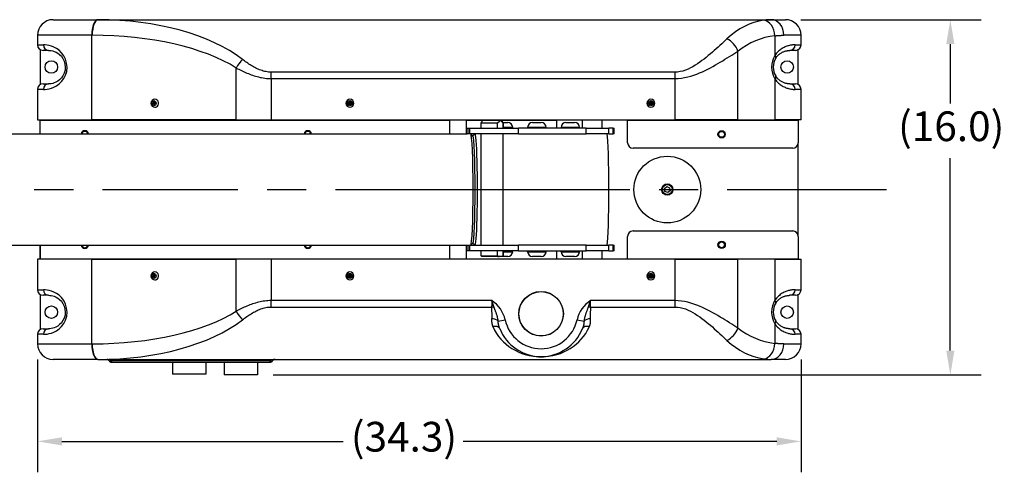
# Model space of a CAD drawing. Extents: x 222 to 447, y -6 to 141.
# Drawn here: x 327 to 371, y 92 to 112 of the extents above; entities that cross this region are included whole.
import ezdxf

# ---------------------------------------------------------------- set-up
doc = ezdxf.new("R2010")
doc.units = 0
doc.header["$LTSCALE"] = 11.111111
doc.header["$MEASUREMENT"] = 0
doc.layers.add('Dimensions(ANSI)', color=7, linetype='Continuous', lineweight=25)
doc.styles.add('DEFAULT-ANSI~0', font='ARIAL.TTF')
doc.dimstyles.new('MY-DEFAULT-ANSI', dxfattribs={"dimscale": 11.111111, "dimtxt": 0.12, "dimasz": 0.098425, "dimexe": 0.125, "dimexo": 0.0625, "dimgap": 0.031496, "dimtad": 0, "dimtih": 1, "dimtoh": 1, "dimdec": 1, "dimrnd": 1e-08, "dimzin": 4, "dimdsep": 46, "dimtxsty": 'DEFAULT-ANSI~0', "dimcen": 0.09, "dimdle": 0.393701, "dimclrd": 250, "dimclre": 250, "dimclrt": 250, "dimadec": 0, "dimazin": 1, "dimtfac": 1, "dimtofl": 0, "dimtmove": 0, "dimatfit": 3, "dimfxl": 1, "dimtolj": 1, "dimtzin": 4, "dimlwd": 25, "dimlwe": 25, "dimarcsym": 0})

# ---------------------------------------------------------------- blocks, each defined once
blk = doc.blocks.new('*D31')
at = {"layer": 'Defpoints', "color": 0, "linetype": 'Continuous'}
for p in [(327.606, 97.789), (361.856, 97.789), (361.856, 93.414)]:
    blk.add_point(p, dxfattribs=at)
at = {"layer": 'Dimensions(ANSI)', "color": 7, "linetype": 'Continuous', "lineweight": 25}
for p, q in [((327.606, 97.094), (327.606, 92.026)), ((361.856, 97.094), (361.856, 92.026)), ((328.7, 93.414), (341.314, 93.414)), ((360.763, 93.414), (346.7, 93.414))]:
    blk.add_line(p, q, dxfattribs=at)
at = {"layer": 'Dimensions(ANSI)', "color": 7, "linetype": 'Continuous'}
for points in [[(328.7, 93.597), (328.7, 93.232), (327.606, 93.414)], [(360.763, 93.597), (360.763, 93.232), (361.856, 93.414)]]:
    blk.add_solid(points, dxfattribs=at)
at = {"layer": 'Dimensions(ANSI)', "color": 7, "linetype": 'Continuous', "lineweight": 25, "insert": (341.664, 94.289), "char_height": 1.33333, "attachment_point": 1, "style": 'DEFAULT-ANSI~0'}
blk.add_mtext('\\A1;(34.3\\fArial|b0|i0;\\H1.3342;)', dxfattribs=at)
blk = doc.blocks.new('*D32')
at = {"layer": 'Defpoints', "color": 0, "linetype": 'Continuous'}
for p in [(361.156, 112.339), (368.552, 112.339), (337.476, 96.398)]:
    blk.add_point(p, dxfattribs=at)
at = {"layer": 'Dimensions(ANSI)', "color": 7, "linetype": 'Continuous', "lineweight": 25}
for p, q in [((361.851, 112.339), (369.941, 112.339)), ((368.552, 111.245), (368.552, 108.573)), ((368.552, 97.492), (368.552, 106.123)), ((338.171, 96.398), (369.941, 96.398))]:
    blk.add_line(p, q, dxfattribs=at)
at = {"layer": 'Dimensions(ANSI)', "color": 7, "linetype": 'Continuous'}
for points in [[(368.37, 111.245), (368.735, 111.245), (368.552, 112.339)], [(368.37, 97.492), (368.735, 97.492), (368.552, 96.398)]]:
    blk.add_solid(points, dxfattribs=at)
at = {"layer": 'Dimensions(ANSI)', "color": 7, "linetype": 'Continuous', "lineweight": 25, "insert": (366.209, 108.223), "char_height": 1.33333, "attachment_point": 1, "style": 'DEFAULT-ANSI~0'}
blk.add_mtext('\\A1;(16.0\\fArial|b0|i0;\\H1.3342;)', dxfattribs=at)

msp = doc.modelspace()

# ---------------------------------------------------------------- linework, layer by layer
at = {"layer": 'Dimensions(ANSI)', "color": 7, "linetype": 'Continuous', "lineweight": 25}
for p, q in [((328.306, 112.339), (330.316, 112.339)), ((330.335, 112.339), (330.316, 112.339)), ((330.335, 112.339), (360.52, 112.339)), ((360.52, 112.339), (361.156, 112.339)), ((327.606, 111.639), (327.606, 111.209)), ((330.043, 111.639), (327.606, 111.639)), ((330.043, 107.839), (330.043, 111.639)), ((330.043, 111.639), (330.062, 111.639)), ((360.685, 111.616), (360.685, 110.738)), ((361.856, 111.639), (361.084, 111.639)), ((361.856, 111.209), (361.856, 111.639)), ((327.606, 111.209), (327.873, 111.209)), ((327.731, 110.992), (327.731, 109.425)), ((328.106, 110.959), (327.856, 110.959)), ((359.028, 107.839), (359.028, 110.932)), ((361.606, 110.959), (361.356, 110.959)), ((361.59, 111.209), (361.856, 111.209)), ((361.731, 109.425), (361.731, 110.992)), ((336.525, 107.839), (336.525, 110.17)), ((356.2, 109.984), (338.089, 109.984)), ((338.089, 109.696), (338.089, 109.984)), ((356.2, 109.984), (356.2, 109.696)), ((338.089, 109.696), (338.089, 107.839)), ((338.089, 109.696), (356.2, 109.696)), ((356.2, 109.696), (356.2, 107.839)), ((360.685, 109.679), (360.685, 107.839)), ((327.606, 109.209), (327.606, 107.839)), ((327.873, 109.209), (327.606, 109.209)), ((327.856, 109.459), (328.106, 109.459)), ((361.356, 109.459), (361.606, 109.459)), ((361.856, 109.209), (361.59, 109.209)), ((361.856, 107.839), (361.856, 109.209)), ((332.808, 108.68), (332.77, 108.663)), ((332.77, 108.663), (332.794, 108.601)), ((332.826, 108.601), (332.77, 108.663)), ((332.832, 108.618), (332.808, 108.68)), ((332.889, 108.645), (332.832, 108.618)), ((332.864, 108.618), (332.889, 108.645)), ((332.906, 108.603), (332.889, 108.645)), ((341.599, 108.679), (341.599, 108.611)), ((341.644, 108.679), (341.599, 108.679)), ((341.644, 108.611), (341.644, 108.679)), ((355.099, 108.679), (355.099, 108.611)), ((355.144, 108.679), (355.099, 108.679)), ((355.144, 108.611), (355.144, 108.679)), ((332.794, 108.601), (332.737, 108.574)), ((332.737, 108.574), (332.826, 108.601)), ((332.753, 108.533), (332.737, 108.574)), ((332.753, 108.533), (332.81, 108.559)), ((332.826, 108.601), (332.794, 108.601)), ((332.81, 108.559), (332.835, 108.498)), ((332.81, 108.559), (332.842, 108.559)), ((332.864, 108.618), (332.826, 108.601)), ((332.826, 108.601), (332.855, 108.61)), ((332.826, 108.601), (332.863, 108.589)), ((332.844, 108.58), (332.826, 108.601)), ((332.842, 108.559), (332.826, 108.601)), ((332.832, 108.618), (332.864, 108.618)), ((332.835, 108.498), (332.842, 108.559)), ((332.873, 108.515), (332.835, 108.498)), ((332.842, 108.559), (332.844, 108.58)), ((332.851, 108.572), (332.842, 108.559)), ((332.842, 108.559), (332.853, 108.565)), ((332.844, 108.58), (332.863, 108.589)), ((332.849, 108.577), (332.906, 108.603)), ((332.873, 108.515), (332.849, 108.577)), ((332.855, 108.61), (332.864, 108.618)), ((332.855, 108.61), (332.863, 108.589)), ((332.863, 108.589), (332.858, 108.581)), ((332.863, 108.589), (332.864, 108.618)), ((332.863, 108.589), (332.873, 108.594)), ((332.868, 108.586), (332.863, 108.589)), ((332.863, 108.589), (332.865, 108.585)), ((332.864, 108.618), (332.875, 108.589)), ((341.532, 108.566), (341.532, 108.611)), ((341.599, 108.611), (341.532, 108.611)), ((341.532, 108.566), (341.599, 108.566)), ((341.644, 108.611), (341.599, 108.611)), ((341.599, 108.611), (341.621, 108.589)), ((341.599, 108.566), (341.599, 108.611)), ((341.621, 108.589), (341.599, 108.566)), ((341.599, 108.589), (341.621, 108.589)), ((341.599, 108.566), (341.599, 108.499)), ((341.599, 108.566), (341.644, 108.566)), ((341.644, 108.499), (341.599, 108.499)), ((341.621, 108.589), (341.644, 108.611)), ((341.621, 108.611), (341.621, 108.589)), ((341.644, 108.566), (341.621, 108.589)), ((341.621, 108.589), (341.644, 108.589)), ((341.621, 108.589), (341.621, 108.566)), ((341.711, 108.611), (341.644, 108.611)), ((341.644, 108.611), (341.644, 108.566)), ((341.644, 108.566), (341.711, 108.566)), ((341.644, 108.499), (341.644, 108.566)), ((341.711, 108.566), (341.711, 108.611)), ((355.032, 108.566), (355.032, 108.611)), ((355.099, 108.611), (355.032, 108.611)), ((355.032, 108.566), (355.099, 108.566)), ((355.144, 108.611), (355.099, 108.611)), ((355.099, 108.611), (355.121, 108.589)), ((355.099, 108.566), (355.099, 108.611)), ((355.121, 108.589), (355.099, 108.566)), ((355.099, 108.589), (355.121, 108.589)), ((355.099, 108.566), (355.099, 108.499)), ((355.099, 108.566), (355.144, 108.566)), ((355.144, 108.499), (355.099, 108.499)), ((355.121, 108.589), (355.144, 108.611)), ((355.121, 108.611), (355.121, 108.589)), ((355.144, 108.566), (355.121, 108.589)), ((355.121, 108.589), (355.144, 108.589)), ((355.121, 108.589), (355.121, 108.566)), ((355.211, 108.611), (355.144, 108.611)), ((355.144, 108.611), (355.144, 108.566)), ((355.144, 108.566), (355.211, 108.566)), ((355.144, 108.499), (355.144, 108.566)), ((355.211, 108.566), (355.211, 108.611)), ((327.606, 107.839), (330.043, 107.839)), ((327.731, 107.839), (327.731, 107.819)), ((327.731, 107.214), (327.731, 107.819)), ((346.107, 107.819), (327.731, 107.819)), ((336.525, 107.839), (330.043, 107.839)), ((336.525, 107.839), (338.089, 107.839)), ((338.089, 107.839), (356.2, 107.839)), ((346.107, 107.214), (346.107, 107.839)), ((346.857, 107.214), (346.857, 107.839)), ((347.564, 107.819), (346.857, 107.819)), ((347.564, 107.822), (347.564, 107.839)), ((347.564, 107.822), (348.439, 107.822)), ((348.439, 107.822), (348.439, 107.839)), ((350.888, 107.819), (348.439, 107.819)), ((350.888, 107.839), (350.888, 107.819)), ((350.888, 107.819), (350.888, 107.464)), ((352.043, 107.839), (352.043, 107.464)), ((352.918, 107.839), (352.918, 107.464)), ((354.075, 107.839), (354.075, 107.819)), ((361.731, 107.819), (354.075, 107.819)), ((354.075, 106.819), (354.075, 107.819)), ((359.028, 107.839), (356.2, 107.839)), ((359.028, 107.839), (360.685, 107.839)), ((361.856, 107.839), (360.685, 107.839)), ((361.731, 107.839), (361.731, 107.819)), ((361.731, 107.819), (361.731, 106.819)), ((346.883, 107.464), (346.97, 107.464)), ((346.883, 107.214), (346.883, 107.464)), ((346.97, 107.464), (346.994, 107.464)), ((346.97, 107.214), (346.97, 107.464)), ((346.994, 107.464), (349.182, 107.464)), ((346.994, 107.214), (346.994, 107.464)), ((347.502, 107.714), (348.241, 107.714)), ((347.502, 107.464), (347.502, 107.714)), ((348.241, 107.464), (348.241, 107.714)), ((348.487, 107.724), (348.7, 107.724)), ((348.501, 107.714), (348.501, 107.464)), ((348.501, 107.714), (348.502, 107.714)), ((348.502, 107.464), (348.502, 107.714)), ((348.92, 107.503), (348.502, 107.503)), ((348.92, 107.503), (348.92, 107.464)), ((349.182, 107.214), (349.182, 107.464)), ((352.212, 107.464), (349.182, 107.464)), ((350.419, 107.503), (349.592, 107.503)), ((349.592, 107.503), (349.592, 107.464)), ((349.813, 107.724), (350.198, 107.724)), ((350.419, 107.503), (350.419, 107.464)), ((351.918, 107.503), (351.091, 107.503)), ((351.091, 107.503), (351.091, 107.464)), ((351.312, 107.724), (351.697, 107.724)), ((351.918, 107.503), (351.918, 107.464)), ((352.212, 107.464), (353.229, 107.464)), ((352.212, 107.214), (352.212, 107.464)), ((353.428, 107.464), (353.229, 107.464)), ((353.229, 107.214), (353.229, 107.464)), ((353.428, 107.464), (353.481, 107.464)), ((353.428, 107.214), (353.428, 107.464)), ((353.481, 107.214), (353.481, 107.464)), ((320.121, 107.214), (346.883, 107.214)), ((346.97, 107.214), (346.883, 107.214)), ((346.994, 107.214), (346.97, 107.214)), ((349.182, 107.214), (346.994, 107.214)), ((347.138, 107.117), (347.043, 107.212)), ((347.136, 107.119), (347.229, 107.212)), ((347.502, 102.214), (347.502, 107.214)), ((348.502, 102.214), (348.502, 107.214)), ((349.182, 107.214), (352.212, 107.214)), ((353.229, 107.214), (352.212, 107.214)), ((353.229, 107.214), (353.428, 107.214)), ((353.481, 107.214), (353.428, 107.214)), ((361.481, 106.569), (354.325, 106.569)), ((361.731, 102.625), (361.731, 106.819)), ((327.465, 104.714), (329.215, 104.714)), ((330.527, 104.714), (336.596, 104.714)), ((337.908, 104.714), (339.658, 104.714)), ((340.97, 104.714), (347.038, 104.714)), ((347.038, 104.714), (354.174, 104.714)), ((355.486, 104.714), (357.236, 104.714)), ((355.729, 104.765), (355.837, 104.849)), ((355.749, 104.63), (355.729, 104.765)), ((355.837, 104.849), (355.963, 104.798)), ((355.963, 104.798), (355.982, 104.663)), ((358.549, 104.714), (365.684, 104.714)), ((355.875, 104.579), (355.749, 104.63)), ((355.982, 104.663), (355.875, 104.579)), ((354.076, 101.609), (354.076, 102.609)), ((354.326, 102.859), (361.482, 102.859)), ((361.732, 102.609), (361.732, 101.609)), ((320.121, 102.214), (346.883, 102.214)), ((327.731, 102.214), (327.731, 101.589)), ((327.732, 101.609), (327.732, 102.214)), ((346.107, 101.589), (346.107, 102.214)), ((346.857, 101.589), (346.857, 102.214)), ((346.883, 102.214), (346.97, 102.214)), ((346.883, 101.964), (346.883, 102.214)), ((346.97, 102.214), (346.994, 102.214)), ((346.97, 101.964), (346.97, 102.214)), ((346.994, 102.214), (349.182, 102.214)), ((346.994, 101.964), (346.994, 102.214)), ((347.138, 102.311), (347.043, 102.216)), ((347.136, 102.309), (347.229, 102.216)), ((349.182, 101.964), (349.182, 102.214)), ((352.212, 102.214), (349.182, 102.214)), ((352.212, 102.214), (353.229, 102.214)), ((352.212, 101.964), (352.212, 102.214)), ((353.428, 102.214), (353.229, 102.214)), ((353.229, 101.964), (353.229, 102.214)), ((353.428, 102.214), (353.481, 102.214)), ((353.428, 101.964), (353.428, 102.214)), ((353.481, 101.964), (353.481, 102.214)), ((327.606, 101.589), (327.606, 100.219)), ((330.043, 101.589), (327.606, 101.589)), ((327.732, 101.589), (327.732, 101.609)), ((327.732, 101.609), (346.107, 101.609)), ((330.043, 97.789), (330.043, 101.589)), ((330.043, 101.589), (336.525, 101.589)), ((336.525, 99.258), (336.525, 101.589)), ((338.089, 101.589), (336.525, 101.589)), ((338.089, 101.589), (338.089, 99.732)), ((356.2, 101.589), (338.089, 101.589)), ((346.857, 101.609), (350.888, 101.609)), ((346.97, 101.964), (346.883, 101.964)), ((346.994, 101.964), (346.97, 101.964)), ((349.182, 101.964), (346.994, 101.964)), ((347.502, 101.744), (347.502, 101.964)), ((347.502, 101.744), (348.241, 101.744)), ((347.532, 101.714), (347.502, 101.744)), ((348.279, 101.714), (347.532, 101.714)), ((348.241, 101.744), (348.241, 101.964)), ((348.463, 101.714), (348.279, 101.714)), ((348.7, 101.704), (348.315, 101.704)), ((348.472, 101.714), (348.463, 101.714)), ((348.472, 101.714), (348.502, 101.744)), ((348.501, 101.964), (348.501, 101.744)), ((348.501, 101.744), (348.502, 101.744)), ((348.502, 101.744), (348.502, 101.964)), ((348.502, 101.925), (348.92, 101.925)), ((348.92, 101.925), (348.92, 101.964)), ((349.182, 101.964), (352.212, 101.964)), ((349.592, 101.925), (349.592, 101.964)), ((349.592, 101.925), (350.419, 101.925)), ((350.198, 101.704), (349.813, 101.704)), ((350.419, 101.925), (350.419, 101.964)), ((350.888, 101.964), (350.888, 101.609)), ((350.888, 101.589), (350.888, 101.609)), ((351.091, 101.925), (351.091, 101.964)), ((351.091, 101.925), (351.918, 101.925)), ((351.697, 101.704), (351.312, 101.704)), ((351.918, 101.925), (351.918, 101.964)), ((352.043, 101.964), (352.043, 101.589)), ((353.229, 101.964), (352.212, 101.964)), ((352.918, 101.964), (352.918, 101.589)), ((353.229, 101.964), (353.428, 101.964)), ((353.481, 101.964), (353.428, 101.964)), ((354.076, 101.589), (354.076, 101.609)), ((354.076, 101.609), (361.732, 101.609)), ((356.2, 101.589), (356.2, 99.732)), ((356.2, 101.589), (359.028, 101.589)), ((359.028, 98.496), (359.028, 101.589)), ((360.685, 101.589), (359.028, 101.589)), ((360.685, 101.589), (360.685, 99.748)), ((360.685, 101.589), (361.856, 101.589)), ((361.732, 101.589), (361.732, 101.609)), ((361.856, 100.219), (361.856, 101.589)), ((332.794, 100.851), (332.737, 100.824)), ((332.737, 100.824), (332.826, 100.851)), ((332.753, 100.783), (332.737, 100.824)), ((332.753, 100.783), (332.81, 100.809)), ((332.808, 100.93), (332.77, 100.913)), ((332.77, 100.913), (332.794, 100.851)), ((332.826, 100.851), (332.77, 100.913)), ((332.826, 100.851), (332.794, 100.851)), ((332.832, 100.868), (332.808, 100.93)), ((332.81, 100.809), (332.835, 100.748)), ((332.81, 100.809), (332.842, 100.809)), ((332.864, 100.868), (332.826, 100.851)), ((332.826, 100.851), (332.855, 100.86)), ((332.826, 100.851), (332.863, 100.839)), ((332.844, 100.83), (332.826, 100.851)), ((332.842, 100.809), (332.826, 100.851)), ((332.889, 100.895), (332.832, 100.868)), ((332.832, 100.868), (332.864, 100.868)), ((332.835, 100.748), (332.842, 100.809)), ((332.873, 100.765), (332.835, 100.748)), ((332.842, 100.809), (332.844, 100.83)), ((332.85, 100.822), (332.842, 100.809)), ((332.842, 100.809), (332.853, 100.815)), ((332.844, 100.83), (332.863, 100.839)), ((332.848, 100.827), (332.905, 100.853)), ((332.873, 100.765), (332.848, 100.827)), ((332.855, 100.86), (332.864, 100.868)), ((332.855, 100.86), (332.863, 100.839)), ((332.863, 100.839), (332.858, 100.831)), ((332.863, 100.839), (332.864, 100.868)), ((332.863, 100.839), (332.873, 100.844)), ((332.867, 100.836), (332.863, 100.839)), ((332.863, 100.839), (332.865, 100.835)), ((332.864, 100.868), (332.889, 100.895)), ((332.864, 100.868), (332.875, 100.839)), ((332.905, 100.853), (332.889, 100.895)), ((341.532, 100.816), (341.532, 100.861)), ((341.599, 100.861), (341.532, 100.861)), ((341.532, 100.816), (341.599, 100.816)), ((341.599, 100.929), (341.599, 100.861)), ((341.644, 100.929), (341.599, 100.929)), ((341.644, 100.861), (341.599, 100.861)), ((341.599, 100.861), (341.621, 100.839)), ((341.599, 100.816), (341.599, 100.861)), ((341.621, 100.839), (341.599, 100.816)), ((341.599, 100.839), (341.621, 100.839)), ((341.599, 100.816), (341.599, 100.749)), ((341.599, 100.816), (341.644, 100.816)), ((341.644, 100.749), (341.599, 100.749)), ((341.621, 100.839), (341.644, 100.861)), ((341.621, 100.861), (341.621, 100.839)), ((341.644, 100.816), (341.621, 100.839)), ((341.621, 100.839), (341.644, 100.839)), ((341.621, 100.839), (341.621, 100.816)), ((341.644, 100.861), (341.644, 100.929)), ((341.711, 100.861), (341.644, 100.861)), ((341.644, 100.861), (341.644, 100.816)), ((341.644, 100.816), (341.711, 100.816)), ((341.644, 100.749), (341.644, 100.816)), ((341.711, 100.816), (341.711, 100.861)), ((355.032, 100.816), (355.032, 100.861)), ((355.099, 100.861), (355.032, 100.861)), ((355.032, 100.816), (355.099, 100.816)), ((355.099, 100.929), (355.099, 100.861)), ((355.144, 100.929), (355.099, 100.929)), ((355.144, 100.861), (355.099, 100.861)), ((355.099, 100.861), (355.121, 100.839)), ((355.099, 100.816), (355.099, 100.861)), ((355.121, 100.839), (355.099, 100.816)), ((355.099, 100.839), (355.121, 100.839)), ((355.099, 100.816), (355.099, 100.749)), ((355.099, 100.816), (355.144, 100.816)), ((355.144, 100.749), (355.099, 100.749)), ((355.121, 100.839), (355.144, 100.861)), ((355.121, 100.861), (355.121, 100.839)), ((355.144, 100.816), (355.121, 100.839)), ((355.121, 100.839), (355.144, 100.839)), ((355.121, 100.839), (355.121, 100.816)), ((355.144, 100.861), (355.144, 100.929)), ((355.211, 100.861), (355.144, 100.861)), ((355.144, 100.861), (355.144, 100.816)), ((355.144, 100.816), (355.211, 100.816)), ((355.144, 100.749), (355.144, 100.816)), ((355.211, 100.816), (355.211, 100.861)), ((327.606, 100.219), (327.873, 100.219)), ((327.731, 100.002), (327.731, 98.435)), ((328.106, 99.969), (327.856, 99.969)), ((361.606, 99.969), (361.356, 99.969)), ((361.59, 100.219), (361.856, 100.219)), ((361.731, 98.435), (361.731, 100.002)), ((347.982, 99.732), (338.089, 99.732)), ((338.089, 99.444), (338.089, 99.732)), ((338.089, 99.444), (347.972, 99.444)), ((356.2, 99.732), (352.411, 99.732)), ((352.421, 99.444), (356.2, 99.444)), ((356.2, 99.732), (356.2, 99.444)), ((348.272, 98.805), (348.583, 98.872)), ((351.81, 98.872), (352.121, 98.805)), ((360.685, 98.689), (360.685, 97.811)), ((327.606, 98.219), (327.606, 97.789)), ((327.873, 98.219), (327.606, 98.219)), ((327.856, 98.469), (328.106, 98.469)), ((361.356, 98.469), (361.606, 98.469)), ((361.856, 98.219), (361.59, 98.219)), ((361.856, 97.789), (361.856, 98.219)), ((327.606, 97.789), (330.043, 97.789)), ((330.062, 97.789), (330.043, 97.789)), ((361.084, 97.789), (361.856, 97.789)), ((330.316, 97.089), (328.306, 97.089)), ((330.316, 97.089), (330.335, 97.089)), ((330.335, 97.089), (360.52, 97.089)), ((330.928, 97.026), (330.928, 96.964)), ((338.045, 97.026), (330.928, 97.026)), ((330.928, 96.964), (338.045, 96.964)), ((333.656, 96.964), (333.656, 96.433)), ((335.156, 96.964), (335.156, 96.433)), ((335.976, 96.964), (335.976, 96.398)), ((337.476, 96.964), (337.476, 96.398)), ((338.045, 96.964), (338.045, 97.026)), ((361.156, 97.089), (360.52, 97.089)), ((335.156, 96.433), (333.656, 96.433)), ((337.476, 96.398), (335.976, 96.398))]:
    msp.add_line(p, q, dxfattribs=at)
at = {"layer": 'Dimensions(ANSI)', "color": 7, "linetype": 'Continuous', "lineweight": 25, "flags": 128}
for points in [[(360.52, 112.339), (360.507, 112.339), (360.494, 112.339), (360.482, 112.338), (360.469, 112.338), (360.456, 112.338), (360.443, 112.337), (360.43, 112.336), (360.416, 112.336), (360.403, 112.335), (360.389, 112.334), (360.376, 112.333), (360.362, 112.332), (360.348, 112.33), (360.334, 112.329), (360.32, 112.328), (360.306, 112.326), (360.292, 112.325), (360.278, 112.323), (360.263, 112.321), (360.249, 112.32), (360.234, 112.318), (360.219, 112.316), (360.205, 112.314), (360.19, 112.312)], [(358.533, 111.482), (358.458, 111.41), (358.38, 111.336), (358.301, 111.262), (358.22, 111.186), (358.137, 111.11), (358.052, 111.033), (357.966, 110.956), (357.878, 110.879), (357.788, 110.802), (357.697, 110.725), (357.605, 110.649), (357.51, 110.573), (357.413, 110.5), (357.315, 110.428), (357.214, 110.359), (357.111, 110.292), (357.006, 110.23), (356.898, 110.171), (356.787, 110.119), (356.674, 110.073), (356.558, 110.035), (356.44, 110.007), (356.32, 109.99), (356.2, 109.984)], [(360.685, 111.616), (360.703, 111.618), (360.721, 111.62), (360.739, 111.621), (360.756, 111.623), (360.774, 111.624), (360.791, 111.626), (360.809, 111.627), (360.826, 111.628), (360.843, 111.63), (360.86, 111.631), (360.877, 111.632), (360.893, 111.633), (360.91, 111.634), (360.927, 111.635), (360.943, 111.635), (360.959, 111.636), (360.975, 111.637), (360.991, 111.637), (361.007, 111.638), (361.023, 111.638), (361.039, 111.639), (361.054, 111.639), (361.069, 111.639), (361.084, 111.639)], [(327.873, 109.209), (327.95, 109.211), (328.037, 109.22), (328.132, 109.238), (328.234, 109.267), (328.343, 109.311), (328.457, 109.372), (328.573, 109.456), (328.685, 109.563), (328.786, 109.693), (328.867, 109.845), (328.92, 110.02), (328.935, 110.205), (328.914, 110.389), (328.861, 110.564), (328.783, 110.723), (328.684, 110.858), (328.573, 110.964), (328.459, 111.046), (328.345, 111.107), (328.235, 111.15), (328.132, 111.179), (328.037, 111.197), (327.95, 111.206), (327.873, 111.209)], [(328.106, 110.959), (328.161, 110.957), (328.221, 110.95), (328.288, 110.937), (328.361, 110.915), (328.438, 110.882), (328.518, 110.836), (328.599, 110.775), (328.677, 110.696), (328.746, 110.595), (328.801, 110.475), (328.838, 110.344), (328.853, 110.206), (328.843, 110.067), (328.805, 109.936), (328.748, 109.822), (328.678, 109.724), (328.599, 109.644), (328.517, 109.581), (328.437, 109.535), (328.36, 109.503), (328.288, 109.481), (328.222, 109.467), (328.161, 109.461), (328.106, 109.459)], [(356.2, 109.696), (356.346, 109.701), (356.491, 109.715), (356.634, 109.738), (356.774, 109.769), (356.912, 109.807), (357.046, 109.851), (357.177, 109.899), (357.304, 109.95), (357.429, 110.005), (357.551, 110.062), (357.671, 110.122), (357.788, 110.182), (357.903, 110.244), (358.015, 110.307), (358.125, 110.371), (358.234, 110.434), (358.341, 110.498), (358.445, 110.562), (358.548, 110.625), (358.648, 110.688), (358.747, 110.75), (358.843, 110.812), (358.937, 110.872), (359.028, 110.932)], [(361.59, 111.209), (361.562, 111.209), (361.533, 111.208), (361.503, 111.206), (361.472, 111.203), (361.439, 111.199), (361.406, 111.194), (361.371, 111.188), (361.335, 111.18), (361.297, 111.171), (361.259, 111.16), (361.22, 111.147), (361.179, 111.132), (361.138, 111.115), (361.097, 111.096), (361.055, 111.074), (361.012, 111.049), (360.969, 111.022), (360.926, 110.992), (360.883, 110.958), (360.841, 110.921), (360.8, 110.881), (360.76, 110.837), (360.721, 110.789), (360.685, 110.738)], [(360.72, 110.606), (360.746, 110.644), (360.773, 110.68), (360.801, 110.713), (360.83, 110.743), (360.86, 110.771), (360.89, 110.796), (360.92, 110.819), (360.95, 110.839), (360.98, 110.858), (361.01, 110.874), (361.039, 110.889), (361.068, 110.901), (361.096, 110.912), (361.124, 110.922), (361.151, 110.93), (361.177, 110.937), (361.202, 110.943), (361.227, 110.948), (361.251, 110.951), (361.274, 110.954), (361.296, 110.957), (361.317, 110.958), (361.337, 110.959), (361.356, 110.959)], [(338.089, 109.984), (338.03, 109.985), (337.97, 109.989), (337.911, 109.996), (337.852, 110.006), (337.794, 110.019), (337.736, 110.034), (337.679, 110.051), (337.622, 110.07), (337.566, 110.091), (337.511, 110.114), (337.456, 110.139), (337.402, 110.165), (337.349, 110.193), (337.296, 110.222), (337.244, 110.252), (337.192, 110.283), (337.141, 110.315), (337.09, 110.348), (337.04, 110.382), (336.991, 110.416), (336.942, 110.451), (336.894, 110.486), (336.846, 110.522), (336.798, 110.558)], [(336.525, 110.17), (336.582, 110.14), (336.64, 110.111), (336.699, 110.081), (336.758, 110.053), (336.818, 110.024), (336.879, 109.997), (336.94, 109.969), (337.002, 109.943), (337.065, 109.917), (337.128, 109.892), (337.192, 109.868), (337.256, 109.846), (337.322, 109.824), (337.388, 109.804), (337.455, 109.785), (337.523, 109.767), (337.592, 109.751), (337.661, 109.737), (337.731, 109.725), (337.802, 109.714), (337.874, 109.706), (337.945, 109.701), (338.017, 109.697), (338.089, 109.696)], [(360.685, 109.679), (360.721, 109.629), (360.76, 109.581), (360.8, 109.537), (360.841, 109.497), (360.883, 109.46), (360.926, 109.426), (360.969, 109.396), (361.012, 109.368), (361.055, 109.344), (361.097, 109.322), (361.139, 109.303), (361.18, 109.286), (361.22, 109.271), (361.259, 109.258), (361.297, 109.247), (361.335, 109.238), (361.371, 109.23), (361.406, 109.224), (361.439, 109.219), (361.472, 109.215), (361.503, 109.212), (361.533, 109.21), (361.562, 109.209), (361.59, 109.209)], [(361.356, 109.459), (361.337, 109.459), (361.317, 109.46), (361.296, 109.461), (361.274, 109.463), (361.251, 109.466), (361.227, 109.47), (361.202, 109.475), (361.177, 109.481), (361.151, 109.488), (361.124, 109.496), (361.096, 109.505), (361.068, 109.517), (361.039, 109.529), (361.01, 109.544), (360.98, 109.56), (360.95, 109.579), (360.92, 109.599), (360.89, 109.622), (360.86, 109.647), (360.83, 109.675), (360.801, 109.705), (360.773, 109.738), (360.746, 109.774), (360.72, 109.812)], [(348.241, 107.714), (348.247, 107.717), (348.252, 107.72), (348.258, 107.724), (348.264, 107.727), (348.269, 107.731), (348.275, 107.735), (348.28, 107.739), (348.286, 107.744), (348.292, 107.748), (348.297, 107.753), (348.303, 107.757), (348.308, 107.762), (348.314, 107.767), (348.319, 107.772), (348.324, 107.777), (348.33, 107.782), (348.335, 107.787), (348.34, 107.792), (348.346, 107.797), (348.351, 107.802), (348.356, 107.807), (348.361, 107.812), (348.366, 107.817), (348.371, 107.822)], [(348.371, 107.822), (348.376, 107.817), (348.381, 107.812), (348.386, 107.807), (348.391, 107.802), (348.396, 107.797), (348.402, 107.792), (348.407, 107.787), (348.412, 107.782), (348.417, 107.777), (348.423, 107.772), (348.428, 107.767), (348.434, 107.762), (348.439, 107.757), (348.445, 107.753), (348.45, 107.748), (348.456, 107.744), (348.461, 107.739), (348.467, 107.735), (348.473, 107.731), (348.478, 107.727), (348.484, 107.724), (348.49, 107.72), (348.495, 107.717), (348.501, 107.714)], [(348.279, 101.714), (348.277, 101.715), (348.276, 101.716), (348.274, 101.717), (348.272, 101.718), (348.271, 101.719), (348.269, 101.721), (348.268, 101.722), (348.266, 101.723), (348.265, 101.724), (348.263, 101.725), (348.261, 101.727), (348.26, 101.728), (348.258, 101.729), (348.257, 101.73), (348.255, 101.732), (348.254, 101.733), (348.252, 101.734), (348.25, 101.736), (348.249, 101.737), (348.247, 101.738), (348.246, 101.74), (348.244, 101.741), (348.242, 101.742), (348.241, 101.744)], [(348.501, 101.744), (348.499, 101.742), (348.498, 101.741), (348.496, 101.74), (348.495, 101.738), (348.493, 101.737), (348.491, 101.736), (348.49, 101.734), (348.488, 101.733), (348.487, 101.732), (348.485, 101.73), (348.483, 101.729), (348.482, 101.728), (348.48, 101.727), (348.479, 101.725), (348.477, 101.724), (348.476, 101.723), (348.474, 101.722), (348.473, 101.721), (348.471, 101.719), (348.469, 101.718), (348.468, 101.717), (348.466, 101.716), (348.465, 101.715), (348.463, 101.714)], [(327.873, 98.219), (327.95, 98.221), (328.037, 98.23), (328.132, 98.248), (328.234, 98.277), (328.343, 98.321), (328.457, 98.382), (328.573, 98.466), (328.685, 98.573), (328.786, 98.703), (328.867, 98.855), (328.92, 99.03), (328.935, 99.215), (328.914, 99.399), (328.861, 99.574), (328.783, 99.733), (328.684, 99.868), (328.573, 99.974), (328.459, 100.056), (328.345, 100.117), (328.235, 100.16), (328.132, 100.189), (328.037, 100.207), (327.95, 100.216), (327.873, 100.219)], [(328.106, 99.969), (328.161, 99.967), (328.221, 99.96), (328.288, 99.947), (328.361, 99.925), (328.438, 99.892), (328.518, 99.846), (328.599, 99.785), (328.677, 99.706), (328.746, 99.605), (328.801, 99.485), (328.838, 99.354), (328.853, 99.216), (328.843, 99.077), (328.805, 98.946), (328.748, 98.832), (328.678, 98.734), (328.599, 98.654), (328.517, 98.591), (328.437, 98.545), (328.36, 98.513), (328.288, 98.491), (328.222, 98.477), (328.161, 98.471), (328.106, 98.469)], [(361.59, 100.219), (361.562, 100.219), (361.533, 100.218), (361.503, 100.216), (361.472, 100.213), (361.439, 100.209), (361.406, 100.204), (361.371, 100.198), (361.335, 100.19), (361.297, 100.181), (361.259, 100.17), (361.22, 100.157), (361.179, 100.142), (361.138, 100.125), (361.097, 100.106), (361.055, 100.084), (361.012, 100.059), (360.969, 100.032), (360.926, 100.002), (360.883, 99.968), (360.841, 99.931), (360.8, 99.891), (360.76, 99.847), (360.721, 99.799), (360.685, 99.748)], [(360.72, 99.616), (360.746, 99.654), (360.773, 99.69), (360.801, 99.723), (360.83, 99.753), (360.86, 99.781), (360.89, 99.806), (360.92, 99.829), (360.95, 99.849), (360.98, 99.868), (361.01, 99.884), (361.039, 99.899), (361.068, 99.911), (361.096, 99.922), (361.124, 99.932), (361.151, 99.94), (361.177, 99.947), (361.202, 99.953), (361.227, 99.958), (361.251, 99.961), (361.274, 99.964), (361.296, 99.967), (361.317, 99.968), (361.337, 99.969), (361.356, 99.969)], [(338.089, 99.732), (338.017, 99.731), (337.945, 99.727), (337.874, 99.721), (337.802, 99.713), (337.731, 99.703), (337.661, 99.691), (337.592, 99.677), (337.523, 99.661), (337.455, 99.643), (337.388, 99.624), (337.322, 99.604), (337.256, 99.582), (337.192, 99.559), (337.128, 99.535), (337.065, 99.511), (337.002, 99.485), (336.94, 99.458), (336.879, 99.431), (336.818, 99.404), (336.758, 99.375), (336.699, 99.346), (336.64, 99.317), (336.582, 99.288), (336.525, 99.258)], [(336.798, 98.87), (336.846, 98.906), (336.894, 98.941), (336.942, 98.977), (336.991, 99.012), (337.04, 99.046), (337.09, 99.08), (337.141, 99.113), (337.192, 99.145), (337.244, 99.176), (337.296, 99.206), (337.349, 99.235), (337.402, 99.263), (337.456, 99.289), (337.511, 99.313), (337.566, 99.336), (337.622, 99.358), (337.679, 99.377), (337.736, 99.394), (337.794, 99.409), (337.852, 99.422), (337.911, 99.431), (337.97, 99.438), (338.03, 99.443), (338.089, 99.444)], [(347.972, 99.444), (347.97, 99.422), (347.969, 99.399), (347.969, 99.377), (347.97, 99.354), (347.971, 99.332), (347.972, 99.31), (347.973, 99.288), (347.975, 99.265), (347.976, 99.243), (347.977, 99.221), (347.979, 99.199), (347.98, 99.177), (347.981, 99.156), (347.982, 99.134), (347.983, 99.112), (347.983, 99.091), (347.984, 99.069), (347.984, 99.048), (347.983, 99.026), (347.983, 99.005), (347.982, 98.984), (347.981, 98.963), (347.98, 98.942), (347.978, 98.921)], [(347.982, 99.732), (347.983, 99.72), (347.984, 99.707), (347.984, 99.695), (347.985, 99.683), (347.986, 99.67), (347.986, 99.658), (347.986, 99.646), (347.986, 99.633), (347.986, 99.621), (347.986, 99.609), (347.986, 99.597), (347.985, 99.585), (347.985, 99.573), (347.984, 99.561), (347.983, 99.549), (347.982, 99.537), (347.981, 99.525), (347.98, 99.513), (347.979, 99.501), (347.978, 99.49), (347.977, 99.478), (347.975, 99.467), (347.974, 99.455), (347.972, 99.444)], [(348.088, 99.426), (348.084, 99.439), (348.08, 99.452), (348.076, 99.466), (348.072, 99.479), (348.068, 99.492), (348.063, 99.505), (348.059, 99.518), (348.055, 99.531), (348.051, 99.544), (348.046, 99.557), (348.042, 99.57), (348.038, 99.582), (348.033, 99.595), (348.029, 99.608), (348.024, 99.62), (348.02, 99.633), (348.015, 99.646), (348.011, 99.658), (348.006, 99.671), (348.001, 99.683), (347.996, 99.695), (347.991, 99.708), (347.987, 99.72), (347.982, 99.732)], [(348.272, 98.805), (348.268, 98.836), (348.264, 98.866), (348.259, 98.896), (348.254, 98.925), (348.248, 98.955), (348.242, 98.983), (348.235, 99.012), (348.227, 99.04), (348.22, 99.068), (348.211, 99.095), (348.203, 99.122), (348.194, 99.148), (348.185, 99.174), (348.175, 99.2), (348.166, 99.225), (348.156, 99.249), (348.146, 99.273), (348.137, 99.297), (348.128, 99.32), (348.119, 99.342), (348.11, 99.364), (348.102, 99.385), (348.094, 99.406), (348.088, 99.426)], [(352.305, 99.426), (352.299, 99.406), (352.291, 99.385), (352.283, 99.364), (352.274, 99.342), (352.265, 99.32), (352.256, 99.297), (352.246, 99.273), (352.237, 99.249), (352.227, 99.225), (352.218, 99.2), (352.208, 99.174), (352.199, 99.148), (352.19, 99.122), (352.182, 99.095), (352.173, 99.068), (352.166, 99.04), (352.158, 99.012), (352.151, 98.983), (352.145, 98.955), (352.139, 98.925), (352.134, 98.896), (352.129, 98.866), (352.125, 98.836), (352.121, 98.805)], [(352.411, 99.732), (352.406, 99.72), (352.401, 99.708), (352.397, 99.695), (352.392, 99.683), (352.387, 99.671), (352.382, 99.658), (352.378, 99.646), (352.373, 99.633), (352.369, 99.62), (352.364, 99.608), (352.36, 99.595), (352.355, 99.582), (352.351, 99.57), (352.346, 99.557), (352.342, 99.544), (352.338, 99.531), (352.334, 99.518), (352.329, 99.505), (352.325, 99.492), (352.321, 99.479), (352.317, 99.466), (352.313, 99.452), (352.309, 99.439), (352.305, 99.426)], [(352.421, 99.444), (352.419, 99.455), (352.418, 99.467), (352.416, 99.478), (352.415, 99.49), (352.414, 99.501), (352.412, 99.513), (352.411, 99.525), (352.41, 99.537), (352.41, 99.549), (352.409, 99.561), (352.408, 99.573), (352.408, 99.585), (352.407, 99.597), (352.407, 99.609), (352.407, 99.621), (352.407, 99.633), (352.407, 99.646), (352.407, 99.658), (352.407, 99.67), (352.408, 99.683), (352.408, 99.695), (352.409, 99.707), (352.41, 99.72), (352.411, 99.732)], [(352.415, 98.921), (352.413, 98.942), (352.412, 98.963), (352.411, 98.984), (352.41, 99.005), (352.409, 99.026), (352.409, 99.048), (352.409, 99.069), (352.409, 99.091), (352.41, 99.112), (352.411, 99.134), (352.412, 99.156), (352.413, 99.177), (352.414, 99.199), (352.415, 99.221), (352.417, 99.243), (352.418, 99.265), (352.42, 99.288), (352.421, 99.31), (352.422, 99.332), (352.423, 99.354), (352.424, 99.377), (352.423, 99.399), (352.423, 99.422), (352.421, 99.444)], [(359.028, 98.496), (358.937, 98.556), (358.843, 98.616), (358.747, 98.678), (358.648, 98.74), (358.548, 98.803), (358.445, 98.866), (358.341, 98.93), (358.234, 98.994), (358.125, 99.057), (358.015, 99.12), (357.903, 99.183), (357.788, 99.245), (357.671, 99.306), (357.551, 99.366), (357.429, 99.423), (357.304, 99.477), (357.177, 99.529), (357.046, 99.577), (356.912, 99.621), (356.774, 99.659), (356.634, 99.69), (356.491, 99.713), (356.346, 99.727), (356.2, 99.732)], [(356.2, 99.444), (356.32, 99.438), (356.44, 99.421), (356.558, 99.393), (356.674, 99.355), (356.787, 99.309), (356.898, 99.257), (357.006, 99.198), (357.111, 99.136), (357.214, 99.069), (357.315, 99), (357.413, 98.928), (357.51, 98.854), (357.605, 98.779), (357.697, 98.703), (357.788, 98.626), (357.878, 98.549), (357.966, 98.472), (358.052, 98.395), (358.137, 98.318), (358.22, 98.242), (358.301, 98.166), (358.38, 98.092), (358.458, 98.018), (358.533, 97.946)], [(347.978, 98.921), (347.977, 98.906), (347.976, 98.89), (347.975, 98.875), (347.975, 98.859), (347.975, 98.844), (347.975, 98.828), (347.975, 98.813), (347.976, 98.798), (347.977, 98.782), (347.979, 98.767), (347.981, 98.752), (347.983, 98.737), (347.985, 98.722), (347.988, 98.707), (347.991, 98.692), (347.994, 98.678), (347.998, 98.663), (348.002, 98.648), (348.006, 98.634), (348.011, 98.62), (348.016, 98.605), (348.021, 98.591), (348.027, 98.577), (348.033, 98.564)], [(348.032, 98.564), (348.108, 98.408), (348.194, 98.261), (348.29, 98.124), (348.395, 97.996), (348.508, 97.878), (348.628, 97.77), (348.754, 97.671), (348.887, 97.581), (349.026, 97.5), (349.172, 97.428), (349.326, 97.365), (349.489, 97.311), (349.664, 97.266), (349.859, 97.232), (350.077, 97.212), (350.31, 97.212), (350.529, 97.231), (350.725, 97.265), (350.902, 97.31), (351.065, 97.364), (351.219, 97.427), (351.366, 97.5), (351.506, 97.581), (351.639, 97.671), (351.766, 97.771), (351.886, 97.879), (351.999, 97.997), (352.104, 98.125), (352.199, 98.261), (352.285, 98.408), (352.361, 98.564)], [(348.339, 98.478), (348.334, 98.491), (348.329, 98.503), (348.324, 98.516), (348.32, 98.529), (348.316, 98.543), (348.312, 98.556), (348.308, 98.569), (348.304, 98.583), (348.301, 98.596), (348.297, 98.61), (348.294, 98.623), (348.291, 98.637), (348.289, 98.651), (348.286, 98.665), (348.284, 98.679), (348.282, 98.693), (348.28, 98.707), (348.278, 98.721), (348.276, 98.735), (348.275, 98.749), (348.274, 98.763), (348.273, 98.777), (348.272, 98.791), (348.272, 98.805)], [(352.121, 98.805), (352.121, 98.791), (352.12, 98.777), (352.119, 98.763), (352.118, 98.749), (352.116, 98.735), (352.115, 98.721), (352.113, 98.707), (352.111, 98.693), (352.109, 98.679), (352.107, 98.665), (352.104, 98.651), (352.102, 98.637), (352.099, 98.623), (352.096, 98.61), (352.092, 98.596), (352.089, 98.583), (352.085, 98.569), (352.081, 98.556), (352.077, 98.543), (352.073, 98.529), (352.068, 98.516), (352.064, 98.503), (352.059, 98.49), (352.054, 98.477)], [(352.36, 98.564), (352.366, 98.577), (352.372, 98.591), (352.377, 98.605), (352.382, 98.62), (352.386, 98.634), (352.391, 98.648), (352.395, 98.663), (352.398, 98.678), (352.402, 98.692), (352.405, 98.707), (352.408, 98.722), (352.41, 98.737), (352.412, 98.752), (352.414, 98.767), (352.415, 98.782), (352.417, 98.798), (352.418, 98.813), (352.418, 98.828), (352.418, 98.844), (352.418, 98.859), (352.418, 98.875), (352.417, 98.89), (352.416, 98.906), (352.415, 98.921)], [(360.685, 98.689), (360.721, 98.639), (360.76, 98.591), (360.8, 98.547), (360.841, 98.507), (360.883, 98.47), (360.926, 98.436), (360.969, 98.406), (361.012, 98.378), (361.055, 98.354), (361.097, 98.332), (361.139, 98.313), (361.18, 98.296), (361.22, 98.281), (361.259, 98.268), (361.297, 98.257), (361.335, 98.248), (361.371, 98.24), (361.406, 98.234), (361.439, 98.229), (361.472, 98.225), (361.503, 98.222), (361.533, 98.22), (361.562, 98.219), (361.59, 98.219)], [(361.356, 98.469), (361.337, 98.469), (361.317, 98.47), (361.296, 98.471), (361.274, 98.473), (361.251, 98.476), (361.227, 98.48), (361.202, 98.485), (361.177, 98.491), (361.151, 98.498), (361.124, 98.506), (361.096, 98.515), (361.068, 98.527), (361.039, 98.539), (361.01, 98.554), (360.98, 98.57), (360.95, 98.589), (360.92, 98.609), (360.89, 98.632), (360.86, 98.657), (360.83, 98.685), (360.801, 98.715), (360.773, 98.748), (360.746, 98.784), (360.72, 98.822)], [(361.084, 97.789), (361.069, 97.789), (361.054, 97.789), (361.039, 97.789), (361.023, 97.79), (361.007, 97.79), (360.991, 97.79), (360.975, 97.791), (360.959, 97.792), (360.943, 97.792), (360.927, 97.793), (360.91, 97.794), (360.893, 97.795), (360.877, 97.796), (360.86, 97.797), (360.843, 97.798), (360.826, 97.799), (360.809, 97.801), (360.791, 97.802), (360.774, 97.803), (360.756, 97.805), (360.739, 97.806), (360.721, 97.808), (360.703, 97.81), (360.685, 97.811)], [(360.19, 97.116), (360.205, 97.114), (360.219, 97.112), (360.234, 97.11), (360.249, 97.108), (360.263, 97.106), (360.278, 97.105), (360.292, 97.103), (360.306, 97.102), (360.32, 97.1), (360.334, 97.099), (360.348, 97.097), (360.362, 97.096), (360.376, 97.095), (360.389, 97.094), (360.403, 97.093), (360.416, 97.092), (360.43, 97.091), (360.443, 97.091), (360.456, 97.09), (360.469, 97.09), (360.482, 97.089), (360.494, 97.089), (360.507, 97.089), (360.52, 97.089)]]:
    msp.add_lwpolyline(points, dxfattribs=at)
at = {"layer": 'Dimensions(ANSI)', "color": 7, "linetype": 'Continuous', "lineweight": 25}
for centre, radius in [((328.231, 110.214), 0.281), ((361.231, 110.214), 0.281), ((341.621, 108.589), 0.116), ((355.121, 108.589), 0.116), ((358.293, 107.194), 0.164), ((358.294, 107.194), 0.131), ((355.856, 104.714), 1.499), ((355.856, 104.714), 0.256), ((355.856, 104.714), 0.224), ((358.294, 102.234), 0.164), ((358.294, 102.234), 0.131), ((341.621, 100.839), 0.116), ((355.121, 100.839), 0.116), ((350.196, 99.139), 1), ((350.196, 99.139), 0.995), ((328.231, 99.214), 0.281), ((361.231, 99.214), 0.281)]:
    msp.add_circle(centre, radius, dxfattribs=at)
for centre, radius, start, end in [((328.306, 111.639), 0.7, 90, 180), ((361.156, 111.639), 0.7, 0, 90), ((361.07, 108.339), 3.3, 96.6945, 128.2178), ((327.856, 111.209), 0.25, 180, 270), ((361.606, 111.209), 0.25, 270, 0), ((361.533, 110.209), 1, 148.0326, 211.9674), ((361.356, 110.209), 0.75, 148.0326, 211.9674), ((327.856, 109.209), 0.25, 90, 180), ((361.606, 109.209), 0.25, 0, 90), ((332.875, 108.589), 0.18, 90, 270), ((341.621, 108.589), 0.18, 90, 180), ((341.621, 108.589), 0.18, 270, 90), ((355.121, 108.589), 0.18, 90, 180), ((355.121, 108.589), 0.18, 270, 90), ((341.621, 108.589), 0.18, 180, 270), ((355.121, 108.589), 0.18, 180, 270), ((347.439, 107.822), 0.125, 300, 0), ((348.564, 107.822), 0.125, 180, 240), ((329.731, 107.194), 0.164, 7.0047, 172.9953), ((329.731, 107.194), 0.131, 8.7818, 171.2182), ((339.731, 107.194), 0.164, 7.0047, 172.9953), ((339.731, 107.194), 0.131, 8.7818, 171.2182), ((348.7, 107.503), 0.221, 0, 90), ((349.813, 107.503), 0.221, 90, 180), ((350.198, 107.503), 0.221, 0, 90), ((351.312, 107.503), 0.221, 90, 180), ((351.697, 107.503), 0.221, 0, 90), ((354.325, 106.819), 0.25, 180, 270), ((361.481, 106.819), 0.25, 270, 0), ((354.326, 102.609), 0.25, 90, 180), ((361.482, 102.609), 0.25, 0, 90), ((329.731, 102.234), 0.164, 187.0047, 352.9953), ((329.731, 102.234), 0.131, 188.7818, 351.2182), ((339.731, 102.234), 0.164, 187.0047, 352.9953), ((339.731, 102.234), 0.131, 188.7818, 351.2182), ((348.315, 101.925), 0.221, 252.8307, 270), ((348.7, 101.925), 0.221, 270, 0), ((349.813, 101.925), 0.221, 180, 270), ((350.198, 101.925), 0.221, 270, 0), ((351.312, 101.925), 0.221, 180, 270), ((351.697, 101.925), 0.221, 270, 0), ((332.875, 100.839), 0.18, 90, 270), ((341.621, 100.839), 0.18, 90, 180), ((341.621, 100.839), 0.18, 180, 270), ((341.621, 100.839), 0.18, 270, 90), ((355.121, 100.839), 0.18, 90, 180), ((355.121, 100.839), 0.18, 180, 270), ((355.121, 100.839), 0.18, 270, 90), ((327.856, 100.219), 0.25, 180, 270), ((361.606, 100.219), 0.25, 270, 0), ((347.263, 98.589), 1.35, 12.1224, 57.8542), ((353.13, 98.589), 1.35, 122.1458, 167.8776), ((361.533, 99.219), 1, 148.0326, 211.9674), ((361.356, 99.219), 0.75, 148.0326, 211.9674), ((350.196, 99.219), 1.65, 192.1224, 347.8776), ((361.07, 101.089), 3.3, 231.7822, 263.3055), ((327.856, 98.219), 0.25, 90, 180), ((350.196, 99.219), 2, 201.7529, 338.2471), ((361.606, 98.219), 0.25, 0, 90), ((328.306, 97.789), 0.7, 180, 270), ((361.156, 97.789), 0.7, 270, 0), ((330.711, 96.964), 0.125, 30, 90), ((330.928, 97.089), 0.125, 210, 270), ((338.045, 97.089), 0.125, 270, 330), ((338.261, 96.964), 0.125, 90, 150)]:
    msp.add_arc(centre, radius, start, end, dxfattribs=at)
for centre, major_axis, ratio, start_param, end_param in [((330.316, 111.639), (0, 0.7), 0.390968, 0, 1.570796), ((330.335, 111.639), (0, 0.7), 0.390968, 0, 1.570796), ((330.335, 108.339), (7.769, 0), 0.514883, 0.588184, 1.570796), ((360.575, 108.339), (0, -4), 0.825, 3.258433, 3.808618), ((360.19, 111.616), (-0.082, 0.695), 0.704684, 4.629864, 6.118136), ((360.52, 111.639), (0, 0.7), 0.807014, 4.712389, 6.283185), ((330.062, 108.339), (7.769, 0), 0.424779, 0.588184, 1.570796), ((358.533, 110.932), (-0.433, 0.55), 0.617798, 4.259625, 5.377657), ((328.106, 111.209), (0, -0.25), 0.933333, 4.712389, 6.283185), ((361.356, 111.209), (0, -0.25), 0.933333, 0, 1.570796), ((336.798, 110.17), (-0.376, -0.59), 0.337285, 4.225375, 4.923996), ((360.508, 110.738), (0.212, -0.132), 0.467905, 0, 0.927453), ((360.508, 109.679), (0.212, 0.132), 0.467905, 5.355732, 6.283185), ((328.106, 109.209), (0, 0.25), 0.933333, 0, 1.570796), ((361.356, 109.209), (0, 0.25), 0.933333, 4.712389, 6.283185), ((332.875, 108.589), (0, 0.18), 0.920404, 3.543276, 6.283185), ((332.875, 108.589), (0, -0.18), 0.920404, 0, 0.401683), ((347.038, 104.714), (0, 2.5), 0.043619, 3.141593, 6.283185), ((347.133, 104.714), (0, -2.405), 0.043619, 0.043675, 3.097918), ((347.233, 104.714), (0, -2.5), 0.043619, 6.23951, 9.468453), ((353.128, 104.714), (0, -2.563), 0.043619, 0.221314, 2.920278), ((332.875, 100.839), (0, 0.18), 0.920404, 3.543276, 6.283185), ((332.875, 100.839), (0, -0.18), 0.920404, 0, 0.401683), ((328.106, 100.219), (0, -0.25), 0.933333, 4.712389, 6.283185), ((361.356, 100.219), (0, -0.25), 0.933333, 0, 1.570796), ((347.972, 99.308), (0.328, -0.032), 0.409562, 1.250958, 1.610993), ((352.421, 99.308), (-0.328, -0.032), 0.409562, 4.672193, 5.032227), ((360.508, 99.748), (0.212, -0.132), 0.467905, 0, 0.927453), ((330.062, 101.089), (7.769, 0), 0.424779, 4.712389, 5.695001), ((336.798, 99.258), (0.376, -0.59), 0.337285, 4.500782, 5.199403), ((330.335, 101.089), (7.769, 0), 0.514883, 4.712389, 5.695001), ((347.978, 98.742), (0.329, -0.028), 0.540568, 0.513339, 1.616405), ((348.032, 98.355), (0.307, 0.122), 0.603079, 0, 1.334647), ((352.361, 98.355), (-0.307, 0.122), 0.603079, 4.948539, 6.283185), ((352.415, 98.742), (0.329, 0.028), 0.540568, 1.525188, 2.628253), ((358.533, 98.496), (0.433, 0.55), 0.617798, 4.047121, 5.165153), ((360.508, 98.689), (0.212, 0.132), 0.467905, 5.355732, 6.283185), ((328.106, 98.219), (0, 0.25), 0.933333, 0, 1.570796), ((361.356, 98.219), (0, 0.25), 0.933333, 4.712389, 6.283185), ((330.316, 97.789), (0, -0.7), 0.390968, 4.712389, 6.283185), ((330.335, 97.789), (0, -0.7), 0.390968, 4.712389, 6.283185), ((360.575, 101.089), (0, -4), 0.825, 5.61616, 6.166345), ((360.19, 97.811), (-0.082, -0.695), 0.704684, 0.165049, 1.653321), ((360.52, 97.789), (0, -0.7), 0.807014, 0, 1.570796), ((330.711, 96.964), (0.25, 0), 0.5, 0.523599, 1.570796), ((330.928, 97.089), (-0.108, -0.062), 0.447214, 0, 1.318116), ((338.261, 96.964), (-0.25, 0), 0.5, 4.712389, 5.759587), ((338.045, 97.089), (0.108, -0.063), 0.447214, 4.965069, 6.283185)]:
    msp.add_ellipse(centre, major_axis=major_axis, ratio=ratio, start_param=start_param, end_param=end_param, dxfattribs=at)
for centre in [(332.821, 108.589), (332.821, 100.839)]:
    msp.add_ellipse(centre, major_axis=(0, 0.116), ratio=0.920404, dxfattribs=at)

# ---------------------------------------------------------------- dimensions: what is measured, and where the dimension line sits
for base, p1, p2, angle, text, picture, middle in [((368.552, 112.339), (337.476, 96.398), (361.156, 112.339), 90, '(16.0\\fArial|b0|i0;\\H1.3342;)', '*D32', (368.552, 107.348)), ((361.8564346, 93.41445893), (327.60643456, 97.78891212), (361.8564346, 97.78891212), 180, '(<>\\fArial|b0|i0;\\H1.3342;)', '*D31', (344.00743084, 93.41445893))]:
    dim = msp.add_linear_dim(base=base, p1=p1, p2=p2, angle=angle, text=text, dimstyle='MY-DEFAULT-ANSI', override={"dimclrd": 7, "dimclre": 7, "dimclrt": 7}, dxfattribs=at)
    dim.commit()
    dim.dimension.update_dxf_attribs({"geometry": picture, "text_midpoint": middle, "dimtype": 160})

doc.saveas('drawing.dxf')
